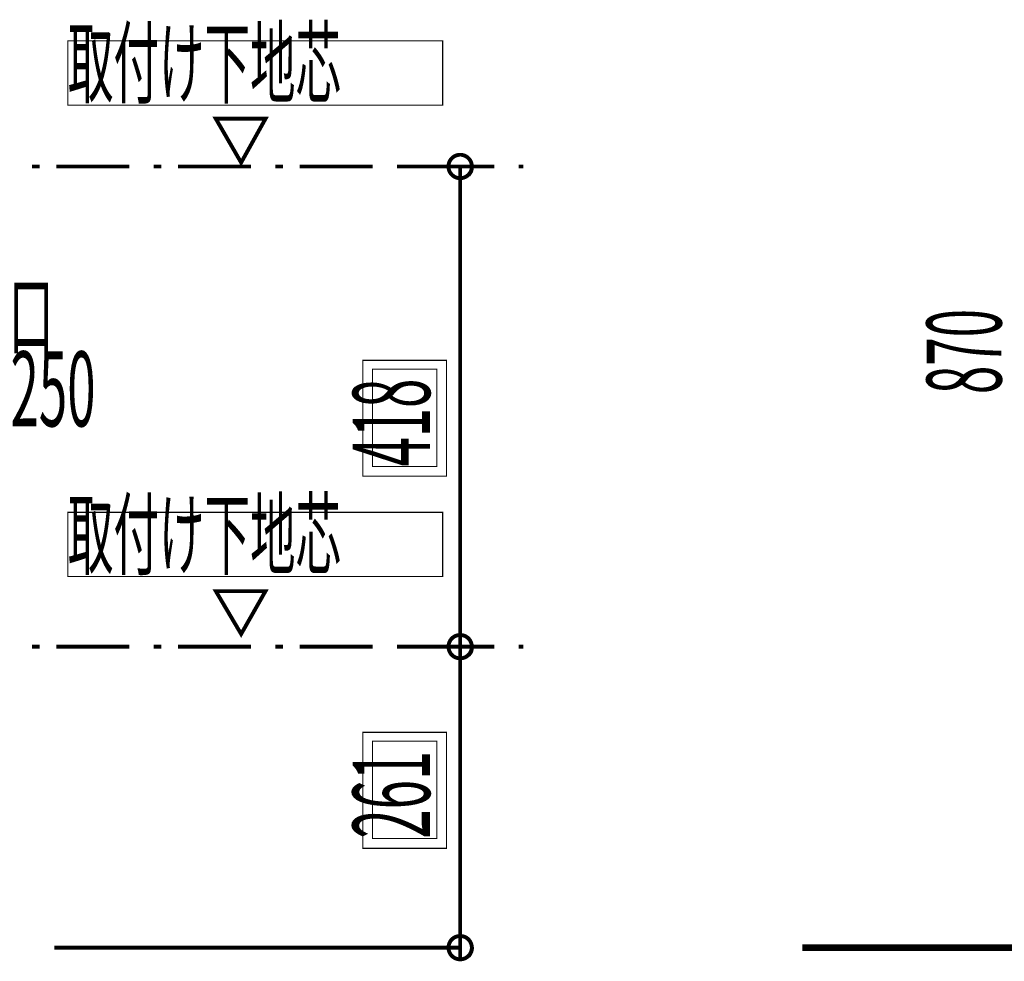
# Model space of a CAD drawing. Extents: x -38 to 559, y 26 to 236.
# Drawn here: x 438 to 481, y 97 to 138 of the extents above; entities that cross this region are included whole.
import ezdxf

# ---------------------------------------------------------------- set-up
doc = ezdxf.new("R2010")
doc.units = 0
doc.layers.add('LAYER_2', color=7, linetype='CONTINUOUS')
doc.layers.add('LAYER_7', color=7, linetype='CONTINUOUS')
doc.styles.get("Standard").update_dxf_attribs({"font": 'TXT', "bigfont": 'BIGFONT'})

# ---------------------------------------------------------------- blocks, each defined once
blk = doc.blocks.new('AIGNBL02010008')
at = {"layer": 'LAYER_2', "width": 0.5}
for s, height, p in [('背板開口', 2.8575, (432.005, 123.6402)), ('530×250', 3.2575, (432.005, 120.2578))]:
    blk.add_text(s, height=height, dxfattribs=at).set_placement(p)

msp = doc.modelspace()

# ---------------------------------------------------------------- linework, layer by layer
at = {"layer": 'LAYER_2', "color": 255, "const_width": 0.05}
for points in [[(440.4219, 137.0135), (456.7202, 137.0135), (456.7202, 134.2195), (440.4219, 134.2195)], [(453.2489, 123.1282), (456.8896, 123.1282), (456.8896, 118.0905), (453.2489, 118.0905)], [(453.6722, 122.7472), (456.4662, 122.7472), (456.4662, 118.5139), (453.6722, 118.5139)], [(440.4219, 116.5242), (456.7202, 116.5242), (456.7202, 113.7302), (440.4219, 113.7302)], [(453.2489, 106.9569), (456.8896, 106.9569), (456.8896, 101.9192), (453.2489, 101.9192)], [(453.6722, 106.5759), (456.4662, 106.5759), (456.4662, 102.3425), (453.6722, 102.3425)]]:
    msp.add_lwpolyline(points, close=True, dxfattribs=at)
at = {"layer": 'LAYER_2', "color": 12, "const_width": 0.1693}
for points in [[(446.8566, 133.6269), (447.9572, 131.7219), (449.0156, 133.6269), (446.8566, 133.6269)], [(446.8566, 113.0952), (447.9572, 111.2325), (449.0156, 113.0952), (446.8566, 113.0952)]]:
    msp.add_lwpolyline(points, dxfattribs=at)
at = {"layer": 'LAYER_2', "color": 12, "const_width": 0.05}
for points in [[(446.8566, 133.6269), (447.9572, 131.7219), (449.0156, 133.6269)], [(446.8566, 113.0952), (447.9572, 111.2325), (449.0156, 113.0952)]]:
    msp.add_lwpolyline(points, close=True, dxfattribs=at)
at = {"layer": 'LAYER_2', "const_width": 0.1693}
for points in [[(457.9902, 131.5525, 0.4160508), (457.4822, 132.0605, 0.4160459), (456.9742, 131.5525, 0.4159978), (457.4822, 131.0445, 0.4160026)], [(457.9902, 110.6822, 0.416037), (457.4822, 111.1902, 0.4160321), (456.9742, 110.6822, 0.4160116), (457.4822, 110.1742, 0.4160165)], [(457.9902, 110.6822, 0.416037), (457.4822, 111.1902, 0.4160321), (456.9742, 110.6822, 0.4160116), (457.4822, 110.1742, 0.4160165)], [(457.9902, 97.6012, 0.4160335), (457.4822, 98.1092, 0.4160286), (456.9742, 97.6012, 0.4160151), (457.4822, 97.0932, 0.41602)]]:
    msp.add_lwpolyline(points, format="xyb", close=True, dxfattribs=at)
for points in [[(438.8556, 131.5525), (439.1942, 131.5525)], [(439.9139, 131.5525), (443.0889, 131.5525)], [(444.1472, 131.5525), (444.4859, 131.5525)], [(445.2056, 131.5525), (448.3806, 131.5525)], [(449.4389, 131.5525), (449.7776, 131.5525)], [(450.4972, 131.5525), (453.6722, 131.5525)], [(454.7306, 131.5525), (455.0692, 131.5525)], [(454.9422, 131.5525), (457.4822, 131.5525)], [(455.7889, 131.5525), (458.9639, 131.5525)], [(457.4822, 131.5525), (457.4822, 110.6822)], [(460.0222, 131.5525), (460.2339, 131.5525)], [(457.4822, 110.6822), (457.4822, 111.1479)], [(438.8556, 110.6822), (439.1942, 110.6822)], [(439.9139, 110.6822), (443.0889, 110.6822)], [(444.1472, 110.6822), (444.4859, 110.6822)], [(445.2056, 110.6822), (448.3806, 110.6822)], [(449.4389, 110.6822), (449.7776, 110.6822)], [(450.4972, 110.6822), (453.6722, 110.6822)], [(454.7306, 110.6822), (455.0692, 110.6822)], [(454.9422, 110.6822), (457.4822, 110.6822)], [(455.2386, 110.6822), (457.4822, 110.6822)], [(455.7889, 110.6822), (458.9639, 110.6822)], [(457.4822, 110.6822), (457.4822, 97.6012)], [(460.0222, 110.6822), (460.2339, 110.6822)], [(439.8292, 97.6012), (457.4822, 97.6012)], [(457.4822, 97.6012), (457.4822, 97.0932)]]:
    msp.add_lwpolyline(points, dxfattribs=at)
at = {"layer": 'LAYER_2'}
for centre in [(457.5028, 131.5308), (457.5028, 110.6605), (457.5028, 110.6605), (457.5028, 97.5795)]:
    msp.add_circle(centre, 0.5403, dxfattribs=at)
at = {"layer": 'LAYER_7', "const_width": 0.2963}
msp.add_lwpolyline([(517.3659, 97.6012), (472.3655, 97.6012)], dxfattribs=at)

# ---------------------------------------------------------------- block references
at = {"layer": 'LAYER_2'}
msp.add_blockref('AIGNBL02010008', (0, 0), dxfattribs=at)

# ---------------------------------------------------------------- texts
at = {"layer": 'LAYER_2', "width": 0.5}
for p in [(440.4219, 134.6006), (440.4219, 114.1113)]:
    msp.add_text('取付け下地芯', height=2.903, dxfattribs=at).set_placement(p)
for s, p in [('418', (456.1691, 118.5155)), ('261', (456.1691, 102.3407))]:
    msp.add_text(s, height=3.3598, rotation=90, dxfattribs=at).set_placement(p)
at = {"layer": 'LAYER_7', "width": 0.5}
msp.add_text('870', height=3.2575, rotation=90, dxfattribs=at).set_placement((481.0225, 121.6606))

doc.saveas('drawing.dxf')
